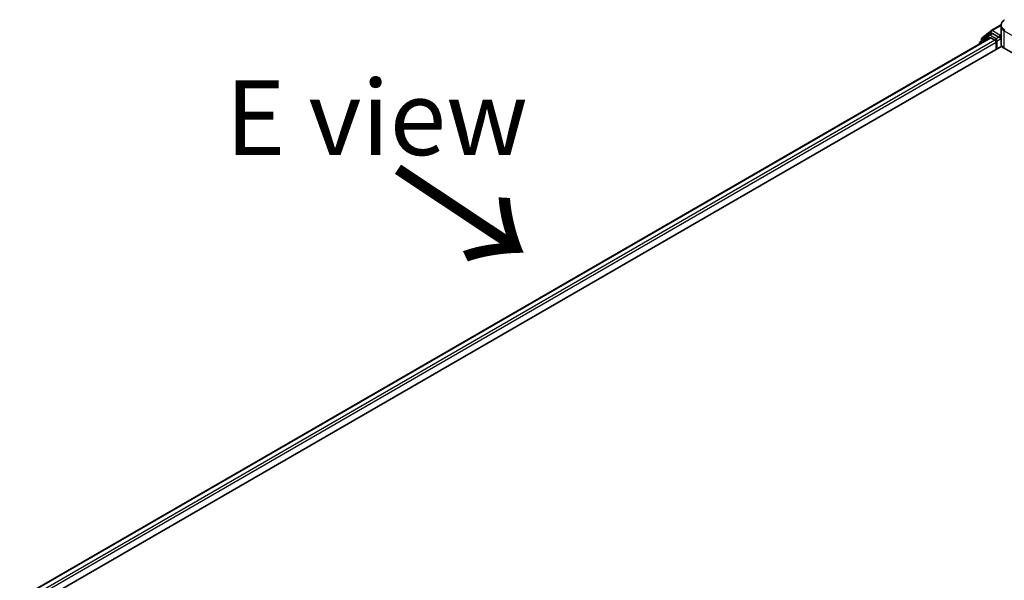
# Model space of a CAD drawing. Units: millimetres. Extents: x -1907 to 6550, y 32 to 1443.
# Drawn here: x -1768 to -1603, y 1001 to 1095 of the extents above; entities that cross this region are included whole.
import ezdxf

# ---------------------------------------------------------------- set-up
doc = ezdxf.new("R2010")
doc.units = ezdxf.units.MM
doc.header["$LTSCALE"] = 4
for name, color, linetype, lineweight in [('Symbol (ISO)', 7, 'Continuous', 18), ('Visible (ISO)', 7, 'Continuous', 35), ('Visible Narrow (ISO)', 7, 'Continuous', 25)]:
    doc.layers.add(name, color=color, linetype=linetype, lineweight=lineweight)
doc.styles.add('Note Text (TK)', font='MS PGothic.ttf')

msp = doc.modelspace()

# ---------------------------------------------------------------- linework, layer by layer
at = {"layer": 'Visible (ISO)'}
for p, q in [((-1605.4111, 1093.3384), (-1603.76, 1094.2917)), ((-1603.7762, 1092.8204), (-1603.7762, 1094.1081)), ((-1605.8313, 1092.5718), (-1607.2721, 1091.4072)), ((-1606.9507, 1092.0982), (-1605.4461, 1093.3144)), ((-1605.7962, 1092.5958), (-1605.3462, 1092.8556)), ((-1604.1437, 1092.2266), (-1605.2099, 1092.8421)), ((-1603.9508, 1092.1152), (-1603.9508, 1092.5606)), ((-1603.7453, 1090.9773), (-1603.7453, 1092.6007)), ((-1766.2379, 999.3716), (-1605.6039, 1092.1137)), ((-1607.3734, 1091.1951), (-1607.3734, 1091.0921)), ((-1607.052, 1091.5851), (-1607.052, 1091.8861)), ((-1605.4675, 1092.1002), (-1604.7865, 1091.707)), ((-1604.5936, 1091.3729), (-1604.5936, 1090.1853)), ((-1603.9028, 1091.9953), (-1603.8943, 1091.9904)), ((-1767.7424, 995.9913), (-1603.6506, 1090.7298)), ((-1603.2437, 1090.3709), (-1583.3161, 1078.8657))]:
    msp.add_line(p, q, dxfattribs=at)
for centre, start, end in [((-1605.6598, 1092.3597), 120, 128.948276), ((-1605.2747, 1093.1022), 120, 128.948276), ((-1607.1006, 1091.1951), 128.948276, 180), ((-1606.7792, 1091.8861), 128.948276, 180)]:
    msp.add_arc(centre, 0.2727, start, end, dxfattribs=at)
for centre, major_axis, start_param, end_param in [((-1605.2099, 1092.6195), (-0.1364, 0.2362), 5.49778714, 6.28318531), ((-1605.4675, 1091.8775), (-0.1364, 0.2362), 5.49778714, 6.28318531), ((-1604.7865, 1091.4843), (-0.1364, 0.2362), 3.92699082, 5.49778714), ((-1603.758, 1092.2266), (-0.1364, -0.2362), 5.49778714, 7.06858347), ((-1602.8362, 1090.9773), (-0.9091, 0), 0, 0.26179939), ((-1601.958, 1091.1132), (-1.8182, 0), 0.26179939, 0.78539816)]:
    msp.add_ellipse(centre, major_axis=major_axis, ratio=0.57735027, start_param=start_param, end_param=end_param, dxfattribs=at)
for points, knots in [([(-1603.2252, 1095.141), (-1603.2911, 1095.0862), (-1603.3526, 1095.0279), (-1603.4651, 1094.905), (-1603.5161, 1094.8404), (-1603.606, 1094.7056), (-1603.6449, 1094.6354), (-1603.7088, 1094.4905), (-1603.7336, 1094.4157), (-1603.7674, 1094.2633), (-1603.7762, 1094.1857), (-1603.7762, 1094.1081)], [0, 0, 0, 0, 0.027206473, 0.027206473, 0.054412945, 0.054412945, 0.081619418, 0.081619418, 0.10882589, 0.10882589, 0.136032363, 0.136032363, 0.136032363, 0.136032363]), ([(-1603.7762, 1092.8204), (-1603.7762, 1092.8048), (-1603.7758, 1092.7893), (-1603.7739, 1092.7583), (-1603.7726, 1092.7428), (-1603.7689, 1092.712), (-1603.7666, 1092.6967), (-1603.7612, 1092.6661), (-1603.758, 1092.6509), (-1603.7508, 1092.6207), (-1603.7468, 1092.6057), (-1603.7424, 1092.5908)], [2.35619449, 2.35619449, 2.35619449, 2.35619449, 2.390330078, 2.390330078, 2.424465666, 2.424465666, 2.458601254, 2.458601254, 2.492736841, 2.492736841, 2.526872429, 2.526872429, 2.526872429, 2.526872429]), ([(-1603.7143, 1092.5487), (-1603.7147, 1092.5491), (-1603.7152, 1092.5495), (-1603.7292, 1092.5629), (-1603.7381, 1092.5766), (-1603.7424, 1092.5908)], [-0.0006324539, -0.0006324539, -0.0006324539, -0.0006324539, 0, 0, 0.0189181474, 0.0189181474, 0.0189181474, 0.0189181474]), ([(-1604.1437, 1092.2266), (-1604.1193, 1092.2125), (-1604.0935, 1092.1917), (-1604.0444, 1092.1422), (-1604.0208, 1092.1137), (-1603.9873, 1092.0738), (-1603.9749, 1092.0592), (-1603.9502, 1092.0327), (-1603.9379, 1092.0208), (-1603.9186, 1092.0054), (-1603.9108, 1091.9999), (-1603.9028, 1091.9953)], [0.1851472285, 0.1851472285, 0.1851472285, 0.1851472285, 0.1965284229, 0.1965284229, 0.2079096173, 0.2079096173, 0.2138595936, 0.2138595936, 0.2198095698, 0.2198095698, 0.2238749427, 0.2238749427, 0.2238749427, 0.2238749427])]:
    msp.add_open_spline(points, degree=3, knots=knots, dxfattribs=at)
at = {"layer": 'Visible Narrow (ISO)'}
for p, q in [((-1605.2747, 1093.3249), (-1603.7728, 1094.192)), ((-1606.9721, 1091.7748), (-1605.4675, 1092.9909)), ((-1605.6598, 1092.5823), (-1605.2099, 1092.8421)), ((-1604.5936, 1091.9668), (-1605.6598, 1092.5823)), ((-1605.4675, 1092.9909), (-1605.2099, 1092.8421)), ((-1603.9508, 1092.5606), (-1605.2747, 1093.3249)), ((-1603.7618, 1092.6697), (-1603.9508, 1092.5606)), ((-1603.7143, 1090.8415), (-1603.7143, 1092.5487)), ((-1603.2437, 1090.3709), (-1603.2437, 1093.2888)), ((-1603.2437, 1093.2888), (-1583.3161, 1081.7836)), ((-1766.158, 999.3255), (-1605.4675, 1092.1002)), ((-1604.7865, 1091.707), (-1765.488, 998.9259)), ((-1765.2997, 998.5892), (-1604.5936, 1091.3729)), ((-1607.0576, 1091.2744), (-1605.8527, 1092.2483)), ((-1606.9721, 1091.6497), (-1606.9721, 1091.7748)), ((-1605.8527, 1092.2483), (-1605.6117, 1092.1092)), ((-1604.1437, 1092.2266), (-1604.5936, 1091.9668)), ((-1604.4008, 1091.6327), (-1603.758, 1092.0039)), ((-1604.4008, 1090.2967), (-1604.4008, 1091.6327)), ((-1603.9508, 1092.1152), (-1603.7453, 1092.2339))]:
    msp.add_line(p, q, dxfattribs=at)
for centre, major_axis, ratio, start_param, end_param in [((-1605.6598, 1092.3597), (-0.1714, 0.2121), 0.8131434, 0, 1.4434523), ((-1605.6598, 1092.3597), (-0.1364, -0.2362), 0.57735027, 3.92699082, 5.49778714), ((-1605.6598, 1092.3597), (-0.1364, 0.2362), 0.57735027, 5.49778714, 6.28318531), ((-1605.2747, 1093.1022), (-0.1714, 0.2121), 0.8131434, 0, 1.4434523), ((-1605.2747, 1093.1022), (-0.1364, -0.2362), 0.57735027, 3.92699082, 5.49778714), ((-1605.2747, 1093.1022), (-0.1364, 0.2362), 0.57735027, 5.49778714, 6.28318531), ((-1601.958, 1092.8204), (-1.8182, 0), 0.57735027, 0, 0.26179939), ((-1603.0509, 1093.4002), (0.1364, 0.2362), 0.57735027, 1.67461031, 2.35619449), ((-1607.1006, 1091.1951), (-0.2727, 0), 0.57735027, 0, 0.53825137), ((-1607.1006, 1091.1951), (-0.1714, 0.2121), 0.8131434, 0, 1.26886792), ((-1606.7792, 1091.8861), (-0.2727, 0), 0.57735027, 0, 0.78539816), ((-1606.7792, 1091.8861), (-0.1714, 0.2121), 0.8131434, 0, 1.4434523), ((-1604.5936, 1091.7441), (-0.1364, -0.2362), 0.57735027, 3.92699082, 5.20400801), ((-1604.5936, 1091.7441), (0.2727, 0), 0.57735027, 4.4332722, 5.49778714), ((-1604.5936, 1091.7441), (-0.1364, 0.2362), 0.57735027, 3.92699082, 5.49778714)]:
    msp.add_ellipse(centre, major_axis=major_axis, ratio=ratio, start_param=start_param, end_param=end_param, dxfattribs=at)
for points, knots in [([(-1603.7762, 1094.1081), (-1603.7762, 1094.0981), (-1603.7761, 1094.0881), (-1603.7689, 1093.887), (-1603.6951, 1093.7032), (-1603.4769, 1093.4488), (-1603.3696, 1093.3615), (-1603.2437, 1093.2888)], [0.136032363, 0.136032363, 0.136032363, 0.136032363, 0.140197846, 0.140197846, 0.220119373, 0.220119373, 0.270070328, 0.270070328, 0.270070328, 0.270070328]), ([(-1603.2006, 1093.454), (-1603.3199, 1093.5228), (-1603.4216, 1093.6058), (-1603.6293, 1093.8484), (-1603.7004, 1094.0244), (-1603.7195, 1094.4476), (-1603.6237, 1094.6996), (-1603.375, 1095.002), (-1603.3001, 1095.077), (-1603.2161, 1095.1471)], [-0.270070328, -0.270070328, -0.270070328, -0.270070328, -0.220119373, -0.220119373, -0.140197846, -0.140197846, -0.03629986, -0.03629986, 0, 0, 0, 0])]:
    msp.add_open_spline(points, degree=3, knots=knots, dxfattribs=at)

# ---------------------------------------------------------------- texts
at = {"layer": 'Symbol (ISO)', "color": 7, "insert": (-1733.3807, 1078.7846), "char_height": 12.5, "attachment_point": 4, "line_spacing_factor": 1.5, "style": 'Note Text (TK)'}
msp.add_mtext('\\fＭＳ Ｐゴシック|b0|i0;E view', dxfattribs=at)
at = {"layer": 'Symbol (ISO)', "color": 7, "insert": (-1705.6519, 1070.4661), "char_height": 20, "attachment_point": 4, "rotation": 326.4, "line_spacing_factor": 1.5, "style": 'Note Text (TK)'}
msp.add_mtext('\\fMS PGothic|b0|i0;{\\H20.0000;→}', dxfattribs=at)

doc.saveas('drawing.dxf')
